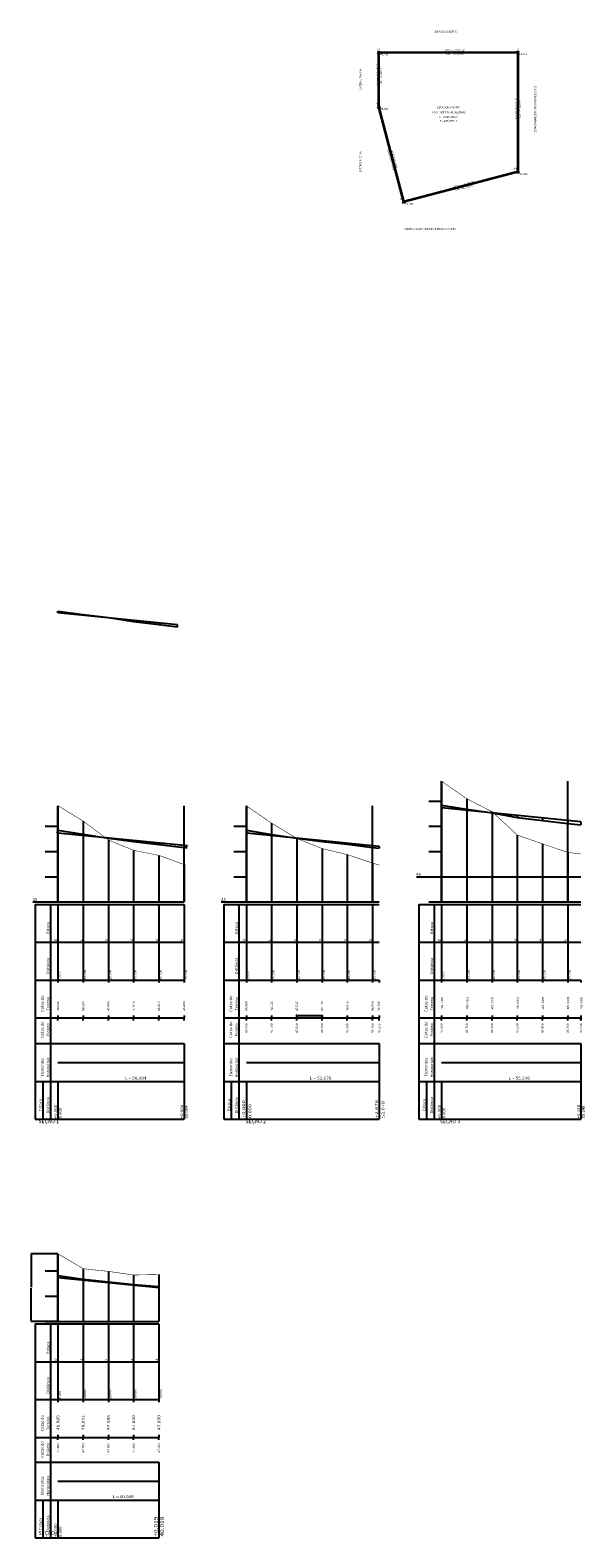
# Model space of a CAD drawing. Extents: x 822 to 9621, y -1820 to 1266.
# Drawn here: x 1244 to 1464, y -75 to 523 of the extents above; entities that cross this region are included whole.
import ezdxf
from ezdxf.enums import TextEntityAlignment as Align

# ---------------------------------------------------------------- set-up
doc = ezdxf.new("R2010")
doc.units = 0
doc.header["$MEASUREMENT"] = 0
doc.header["$PDMODE"] = 35
doc.header["$PDSIZE"] = 0.5
doc.linetypes.add('CONTINUO', pattern=[0])
doc.layers.get('0').update_dxf_attribs({"linetype": 'CONTINUOUS'})
doc.layers.get('Defpoints').update_dxf_attribs({"linetype": 'CONTINUOUS'})
doc.layers.add('PERFIL', color=7, linetype='CONTINUO')
doc.styles.add('ARIAL', font='ARIALN.TTF')
doc.styles.add('Arial Regular', font='arialbd.ttf')
doc.styles.add('Arial_regular', font='arial.ttf')
doc.styles.add('REGUA60', font='simplex.shx')
doc.styles.add('SIMPLEX', font='simplex', dxfattribs={"height": 0.2})
doc.styles.get("Standard").update_dxf_attribs({"font": 'arialbd.ttf'})
doc.dimstyles.new('Arquitetura 100', dxfattribs={"dimscale": 0.125, "dimtxt": 1.5, "dimasz": 0.01, "dimexe": 2, "dimexo": 3, "dimgap": 0.98, "dimtad": 1, "dimrnd": 0.005, "dimzin": 4, "dimdsep": 46, "dimtxsty": 'REGUA60', "dimblk": 'COTATR', "dimcen": 4, "dimdle": 4, "dimclrt": 7, "dimaunit": 1, "dimadec": 0, "dimazin": 1, "dimtfac": 1, "dimtofl": 0, "dimtmove": 2, "dimatfit": 2, "dimfxl": 1, "dimarcsym": 0})
doc.dimstyles.get("Standard").update_dxf_attribs({"dimtxt": 0.18, "dimasz": 0.18, "dimexe": 0.18, "dimexo": 0.0625, "dimgap": 0.09, "dimtad": 0, "dimtih": 1, "dimtoh": 1, "dimdec": 4, "dimzin": 0, "dimdsep": 46, "dimtxsty": 'Standard', "dimcen": 0.09, "dimadec": 0, "dimazin": 0, "dimtfac": 1, "dimtdec": 4, "dimtofl": 0, "dimtmove": 0, "dimatfit": 0, "dimfxl": 1, "dimtolj": 1, "dimtzin": 0, "dimarcsym": 0})

# ---------------------------------------------------------------- blocks, each defined once
blk = doc.blocks.new('D95820')
at = {"layer": 'PERFIL', "color": 3, "linetype": 'CONTINUO', "const_width": 0.2}
blk.add_lwpolyline([(0, 505.252711), (10, 499.313629), (20, 498.25466), (30, 496.805422), (40, 497.002342), (40.019, 497.002711)], dxfattribs=at)
at = {"layer": 'PERFIL', "color": 254, "linetype": 'CONTINUO'}
for points in [[(0, 505.252711), (0, 478.402711)], [(10, 499.313629), (10, 478.402711)], [(20, 498.25466), (20, 478.402711)], [(30, 496.805422), (30, 478.402711)], [(40, 497.002342), (40, 478.402711)]]:
    blk.add_lwpolyline(points, dxfattribs=at)
at = {"layer": 'PERFIL', "color": 9, "linetype": 'CONTINUO'}
for points in [[(0, 478.402711), (0, 505.252711)], [(-5, 498.402711), (0, 498.402711)], [(-5, 488.402711), (0, 488.402711)], [(-5, 478.402711), (0, 478.402711)], [(0, 478.402711), (40.019, 478.402711)]]:
    blk.add_lwpolyline(points, dxfattribs=at)
blk = doc.blocks.new('*D54')
at = {"color": 0, "linetype": 'Continuous', "lineweight": -2, "transparency": 16777216}
for p, q in [((1254.68, 37.79), (1244.01, 37.79)), ((1244.19, 37.61), (1244.19, 24.55)), ((1244.19, 11.12), (1244.19, 24.18)), ((1254.68, 10.94), (1244.01, 10.94))]:
    blk.add_line(p, q, dxfattribs=at)
at = {"color": 0, "linetype": 'Continuous', "transparency": 16777216}
for points in [[(1244.16, 37.61), (1244.22, 37.61), (1244.19, 37.79)], [(1244.16, 11.12), (1244.22, 11.12), (1244.19, 10.94)]]:
    blk.add_solid(points, dxfattribs=at)
at = {"layer": 'Defpoints', "color": 0, "linetype": 'Continuous', "transparency": 16777216}
for p in [(1254.74, 37.79), (1244.19, 10.94), (1254.74, 10.94)]:
    blk.add_point(p, dxfattribs=at)
at = {"color": 0, "linetype": 'Continuous', "transparency": 16777216, "insert": (1244.19, 24.37), "char_height": 0.18, "attachment_point": 5}
blk.add_mtext('\\A1;26.8500', dxfattribs=at)
blk = doc.blocks.new('*D55')
at = {"color": 0, "linetype": 'Continuous', "lineweight": -2, "transparency": 16777216}
for p, q in [((1304.8, 199.59), (1306, 199.59)), ((1304.8, 198.84), (1306, 198.84)), ((1305.82, 199.59), (1305.82, 199.77)), ((1305.82, 199.77), (1306, 199.77)), ((1305.82, 199.02), (1305.82, 199.41))]:
    blk.add_line(p, q, dxfattribs=at)
at = {"color": 0, "linetype": 'Continuous', "transparency": 16777216}
for points in [[(1305.79, 199.41), (1305.85, 199.41), (1305.82, 199.59)], [(1305.79, 199.02), (1305.85, 199.02), (1305.82, 198.84)]]:
    blk.add_solid(points, dxfattribs=at)
at = {"layer": 'Defpoints', "color": 0, "linetype": 'Continuous', "transparency": 16777216}
for p in [(1304.74, 199.59), (1304.74, 198.84), (1305.82, 199.59)]:
    blk.add_point(p, dxfattribs=at)
at = {"color": 0, "linetype": 'Continuous', "transparency": 16777216, "insert": (1306.46, 199.77), "char_height": 0.18, "attachment_point": 5}
blk.add_mtext('\\A1;0.7500', dxfattribs=at)
blk = doc.blocks.new('*D92')
at = {"color": 0, "linetype": 'Continuous', "lineweight": -2, "transparency": 16777216}
for p, q in [((1254.68, 205.67), (1254.28, 205.67)), ((1254.68, 204.59), (1254.28, 204.59)), ((1254.46, 205.49), (1254.46, 205.31)), ((1254.46, 204.77), (1254.46, 204.95))]:
    blk.add_line(p, q, dxfattribs=at)
at = {"color": 0, "linetype": 'Continuous', "transparency": 16777216}
for points in [[(1254.43, 205.49), (1254.49, 205.49), (1254.46, 205.67)], [(1254.43, 204.77), (1254.49, 204.77), (1254.46, 204.59)]]:
    blk.add_solid(points, dxfattribs=at)
at = {"layer": 'Defpoints', "color": 0, "linetype": 'Continuous', "transparency": 16777216}
for p in [(1254.46, 204.59), (1254.74, 205.67), (1254.74, 204.59)]:
    blk.add_point(p, dxfattribs=at)
at = {"color": 0, "linetype": 'Continuous', "transparency": 16777216, "insert": (1254.46, 205.13), "char_height": 0.18, "attachment_point": 5}
blk.add_mtext('\\A1;1.0850', dxfattribs=at)
blk = doc.blocks.new('COTATR')
at = {"color": 6}
blk.add_line((-71, -71), (71, 71), dxfattribs=at)
at = {"color": 0, "linetype": 'ByBlock'}
blk.add_line((0, 0), (200, 0), dxfattribs=at)
blk = doc.blocks.new('*D230')
at = {"color": 0, "linetype": 'Continuous', "lineweight": -2, "transparency": 16777216}
for p, q in [((1349.43, 131.66), (1349.43, 132.54)), ((1349.43, 132.29), (1359.43, 132.29)), ((1359.43, 131.66), (1359.43, 132.54))]:
    blk.add_line(p, q, dxfattribs=at)
at = {"layer": 'Defpoints', "color": 0, "linetype": 'Continuous', "lineweight": 18, "transparency": 16777216}
for p in [(1359.43, 132.29), (1349.43, 131.29), (1359.43, 131.29)]:
    blk.add_point(p, dxfattribs=at)
at = {"color": 0, "linetype": 'Continuous', "lineweight": -2, "transparency": 16777216, "xscale": 0.00125, "yscale": 0.00125, "zscale": 0.00125, "rotation": 180}
blk.add_blockref('COTATR', (1349.43, 132.29), dxfattribs=at)
at = {"color": 0, "linetype": 'Continuous', "lineweight": -2, "transparency": 16777216, "xscale": 0.00125, "yscale": 0.00125, "zscale": 0.00125}
blk.add_blockref('COTATR', (1359.43, 132.29), dxfattribs=at)
at = {"color": 7, "linetype": 'Continuous', "lineweight": 18, "transparency": 16777216, "insert": (1354.43, 132.5), "char_height": 0.188, "attachment_point": 5, "style": 'REGUA60'}
blk.add_mtext('10.00', dxfattribs=at)

msp = doc.modelspace()

# ---------------------------------------------------------------- linework, layer by layer
at = {"color": 3, "lineweight": 35, "true_color": 0x00ff00}
for p, q in [((1381.9055, 514.11147), (1436.9641, 514.23881)), ((1436.9641, 514.23881), (1437.05653, 466.7003)), ((1381.95545, 492.51507), (1381.9055, 514.11147)), ((1391.82185, 454.85078), (1381.95545, 492.51507)), ((1437.05653, 466.7003), (1391.82185, 454.85078))]:
    msp.add_line(p, q, dxfattribs=at)
at = {"color": 40, "linetype": 'Continuous', "true_color": 0xf8d731}
for p, q in [((1254.74131, 291.92879), (1254.74131, 292.54379)), ((1254.74131, 292.54379), (1264.74131, 291.29879)), ((1254.74131, 292.52379), (1254.74131, 291.92879)), ((1264.74131, 290.92879), (1264.74131, 291.29879)), ((1264.74131, 291.29879), (1274.74131, 290.03379)), ((1264.74131, 291.27879), (1264.74131, 290.92879)), ((1274.74131, 289.92879), (1274.74131, 290.03379)), ((1274.74131, 290.03379), (1284.74131, 288.49379)), ((1274.74131, 290.01379), (1274.74131, 289.92879)), ((1284.74131, 288.49379), (1284.74131, 288.92879)), ((1284.74131, 288.49379), (1294.74131, 287.25379)), ((1294.74131, 287.25379), (1294.74131, 287.92879)), ((1294.74131, 287.25379), (1302.16331, 286.35059)), ((1302.16331, 286.35059), (1302.16331, 287.18659)), ((1406.79207, 214.58721), (1406.79207, 215.64221)), ((1406.79207, 215.64221), (1416.79207, 214.04821)), ((1416.79207, 213.58721), (1416.79207, 214.04821)), ((1416.79207, 214.04821), (1426.79207, 212.63321)), ((1426.79207, 212.58721), (1426.79207, 212.63321)), ((1426.79207, 212.63321), (1436.79207, 210.80821)), ((1436.79207, 211.58721), (1436.79207, 210.80821)), ((1436.79207, 210.80821), (1446.79207, 209.55721)), ((1446.79207, 210.58721), (1446.79207, 209.55721)), ((1446.79207, 209.55721), (1456.79207, 208.32221)), ((1456.79207, 209.58721), (1456.79207, 208.32221)), ((1254.74131, 204.58721), (1254.74131, 205.67221)), ((1254.74131, 205.67221), (1264.74131, 204.16221)), ((1264.74131, 203.58721), (1264.74131, 204.16221)), ((1264.74131, 204.16221), (1274.74131, 202.51221)), ((1329.42969, 204.58721), (1329.42969, 205.66521)), ((1329.42969, 205.66521), (1339.42969, 204.07821)), ((1339.42969, 203.58721), (1339.42969, 204.07821)), ((1339.42969, 204.07821), (1349.42969, 202.57221)), ((1456.79207, 208.32221), (1462.04007, 207.78541)), ((1462.04007, 209.06241), (1462.04007, 207.78541)), ((1274.74131, 202.58721), (1274.74131, 202.51221)), ((1274.74131, 202.51221), (1284.74131, 201.20221)), ((1284.74131, 201.58721), (1284.74131, 201.20221)), ((1284.74131, 201.20221), (1294.74131, 200.10221)), ((1294.74131, 200.58721), (1294.74131, 200.10221)), ((1294.74131, 200.10221), (1304.74131, 198.83721)), ((1304.74131, 199.58721), (1304.74131, 198.83721)), ((1349.42969, 202.58721), (1349.42969, 202.57221)), ((1349.42969, 202.57221), (1359.42969, 201.27221)), ((1359.42969, 201.58721), (1359.42969, 201.27221)), ((1359.42969, 201.27221), (1369.42969, 200.13221)), ((1369.42969, 200.58721), (1369.42969, 200.13221)), ((1369.42969, 200.13221), (1379.42969, 198.89721)), ((1379.42969, 199.58721), (1379.42969, 198.89721)), ((1379.42969, 198.89721), (1382.10769, 198.57641)), ((1382.10769, 199.31941), (1382.10769, 198.57641)), ((1254.74131, 28.24156), (1254.74131, 29.19656)), ((1254.74131, 29.19656), (1264.74131, 27.70256)), ((1264.74131, 27.24156), (1264.74131, 27.70256)), ((1264.74131, 27.70256), (1274.74131, 26.69656)), ((1274.74131, 26.24156), (1274.74131, 26.69656)), ((1274.74131, 26.69656), (1284.74131, 25.65156)), ((1284.74131, 25.24156), (1284.74131, 25.65156)), ((1284.74131, 25.65156), (1294.74131, 24.77156)), ((1294.74131, 24.24156), (1294.74131, 24.77156))]:
    msp.add_line(p, q, dxfattribs=at)
at = {"color": 244, "linetype": 'Continuous', "true_color": 0x991b1e}
for p, q in [((1302.16331, 287.18659), (1254.74131, 291.92879)), ((1462.04007, 209.06241), (1406.79207, 214.58721)), ((1304.74131, 199.58721), (1254.74131, 204.58721)), ((1382.10769, 199.31941), (1329.42969, 204.58721)), ((1462.04007, 121.07813), (1462.03997, 106.08805)), ((1294.74131, 24.24156), (1254.74131, 28.24156))]:
    msp.add_line(p, q, dxfattribs=at)
at = {"color": 3}
for p in [(1381.9055, 514.11147), (1436.9641, 514.23881), (1381.95545, 492.51507), (1437.05653, 466.7003), (1391.82185, 454.85078)]:
    msp.add_point(p, dxfattribs=at)
at = {"layer": 'PERFIL', "color": 3, "linetype": 'CONTINUO'}
for p, q in [((1304.74531, 121.08805), (1304.74501, 106.08805)), ((1382.10769, 121.08805), (1382.10739, 106.08805)), ((1462.04007, 121.087), (1462.03977, 106.087))]:
    msp.add_line(p, q, dxfattribs=at)
at = {"layer": 'PERFIL', "color": 3, "linetype": 'CONTINUO', "lineweight": 35, "const_width": 0.2}
for points in [[(1406.79207, 225.13721), (1416.79207, 218.19493), (1426.79207, 213.04294), (1436.79207, 203.79743), (1446.79207, 200.29108), (1456.79207, 196.94092), (1462.04007, 196.28721)], [(1254.74131, 215.43721), (1264.74131, 209.3372), (1274.74131, 201.83722), (1284.74131, 197.73871), (1294.74131, 195.73719), (1304.74131, 192.08855), (1304.74531, 192.08721)], [(1329.42969, 215.36721), (1339.42969, 208.49231), (1349.42969, 202.44165), (1359.42969, 198.44015), (1369.42969, 196.03898), (1379.42969, 192.68968), (1382.10769, 191.88721)]]:
    msp.add_lwpolyline(points, dxfattribs=at)
at = {"layer": 'PERFIL', "color": 3, "linetype": 'CONTINUO'}
for points in [[(1406.79207, 225.13721), (1406.79207, 177.28721)], [(1406.79207, 177.28721), (1406.79207, 225.13721)], [(1456.79207, 177.28721), (1456.79207, 225.13721)], [(1254.74131, 215.43721), (1254.74131, 177.28721)], [(1254.74131, 177.28721), (1254.74131, 215.43721)], [(1304.74131, 177.28721), (1304.74131, 215.43721)], [(1329.42969, 215.36721), (1329.42969, 177.28721)], [(1329.42969, 177.28721), (1329.42969, 215.36721)], [(1379.42969, 177.28721), (1379.42969, 215.36721)], [(1401.79207, 217.28721), (1406.79207, 217.28721)], [(1416.79207, 218.19493), (1416.79207, 177.28721)], [(1264.74131, 209.3372), (1264.74131, 177.28721)], [(1426.79207, 213.04294), (1426.79207, 177.28721)], [(1249.74131, 207.28721), (1254.74131, 207.28721)], [(1324.42969, 207.28721), (1329.42969, 207.28721)], [(1339.42969, 208.49231), (1339.42969, 177.28721)], [(1401.79207, 207.28721), (1406.79207, 207.28721)], [(1436.79207, 203.79743), (1436.79207, 177.28721)], [(1249.74131, 197.28721), (1254.74131, 197.28721)], [(1274.74131, 201.83722), (1274.74131, 177.28721)], [(1284.74131, 197.73871), (1284.74131, 177.28721)], [(1324.42969, 197.28721), (1329.42969, 197.28721)], [(1349.42969, 202.44165), (1349.42969, 177.28721)], [(1359.42969, 198.44015), (1359.42969, 177.28721)], [(1401.79207, 197.28721), (1406.79207, 197.28721)], [(1446.79207, 200.29108), (1446.79207, 177.28721)], [(1294.74131, 195.73719), (1294.74131, 177.28721)], [(1304.74131, 192.08855), (1304.74131, 177.28721)], [(1369.42969, 196.03898), (1369.42969, 177.28721)], [(1379.42969, 192.68968), (1379.42969, 177.28721)], [(1249.74131, 187.28721), (1254.74131, 187.28721)], [(1324.42969, 187.28721), (1329.42969, 187.28721)], [(1396.79207, 187.28721), (1406.79207, 187.28721)], [(1406.79207, 187.28721), (1462.04007, 187.28721)], [(1244.74131, 177.28721), (1254.74131, 177.28721)], [(1254.74131, 177.28721), (1304.74531, 177.28721)], [(1254.74131, 177.28721), (1304.74531, 177.28721)], [(1319.42969, 177.28721), (1329.42969, 177.28721)], [(1329.42969, 177.28721), (1382.10769, 177.28721)], [(1401.79207, 177.28721), (1406.79207, 177.28721)], [(1406.79207, 177.28721), (1462.04007, 177.28721)], [(1245.74131, 161.28721), (1245.74131, 146.28721)], [(1251.74131, 161.28721), (1251.74131, 146.28721)], [(1254.74131, 161.28721), (1254.74131, 146.28721)], [(1274.74131, 161.28721), (1274.74131, 146.28721)], [(1284.74131, 161.28721), (1284.74131, 146.28721)], [(1294.74131, 161.28721), (1294.74131, 146.28721)], [(1304.74131, 161.28721), (1304.74131, 146.28721)], [(1320.42969, 161.28721), (1320.42969, 146.28721)], [(1326.42969, 161.28721), (1326.42969, 146.28721)], [(1329.42969, 161.28721), (1329.42969, 146.28721)], [(1339.42969, 161.28721), (1339.42969, 146.28721)], [(1349.42969, 161.28721), (1349.42969, 146.28721)], [(1359.42969, 161.28721), (1359.42969, 146.28721)], [(1369.42969, 161.28721), (1369.42969, 146.28721)], [(1379.42969, 161.28721), (1379.42969, 146.28721)], [(1397.79207, 161.28721), (1397.79207, 146.28721)], [(1403.79207, 161.28721), (1403.79207, 146.28721)], [(1406.79207, 161.28721), (1406.79207, 146.28721)], [(1416.79207, 161.28721), (1416.79207, 146.28721)], [(1426.79207, 161.28721), (1426.79207, 146.28721)], [(1436.79207, 161.28721), (1436.79207, 146.28721)], [(1446.79207, 161.28721), (1446.79207, 146.28721)], [(1456.79207, 161.28721), (1456.79207, 146.28721)], [(1245.74131, 146.28721), (1304.74531, 146.28721)], [(1320.42969, 146.28721), (1382.10769, 146.28721)], [(1397.79207, 146.28721), (1462.04007, 146.28721)], [(1245.74131, 121.08805), (1245.74131, 106.08805)], [(1245.74131, 121.08805), (1304.74531, 121.08805)], [(1251.74131, 121.08805), (1251.74131, 106.08805)], [(1320.42969, 121.08805), (1320.42969, 106.08805)], [(1320.42969, 121.08805), (1382.10769, 121.08805)], [(1326.42969, 121.08805), (1326.42969, 106.08805)], [(1397.79207, 121.08805), (1397.79207, 106.08805)], [(1397.79207, 121.07813), (1462.04007, 121.07813)], [(1403.79207, 121.08805), (1403.79207, 106.08805)], [(1254.74131, 113.58805), (1304.74501, 113.58805)], [(1329.42969, 113.58805), (1382.10769, 113.58805)], [(1406.79207, 113.58805), (1462.03997, 113.58805)], [(1245.74131, 106.08805), (1304.74531, 106.08805)], [(1320.42969, 106.08805), (1382.10769, 106.08805)], [(1397.79207, 106.08805), (1462.04007, 106.08805)], [(1245.74131, -5.05844), (1245.74131, -20.05844)], [(1251.74131, -5.05844), (1251.74131, -20.05844)], [(1254.74131, -5.05844), (1254.74131, -20.05844)], [(1264.74131, -5.05844), (1264.74131, -20.05844)], [(1274.74131, -5.05844), (1274.74131, -20.05844)], [(1284.74131, -5.05844), (1284.74131, -20.05844)], [(1294.74131, -5.05844), (1294.74131, -20.05844)], [(1245.74131, -20.05844), (1294.76031, -20.05844)], [(1245.74131, -44.8667), (1245.74131, -59.8667)], [(1245.74131, -44.8667), (1294.76031, -44.8667)], [(1251.74131, -44.8667), (1251.74131, -59.8667)], [(1294.76031, -44.8667), (1294.76031, -59.8667)], [(1254.74131, -52.3667), (1294.75981, -52.3667)], [(1245.74131, -59.8667), (1294.76031, -59.8667)]]:
    msp.add_lwpolyline(points, dxfattribs=at)
at = {"layer": 'PERFIL', "color": 254, "linetype": 'CONTINUO'}
msp.add_lwpolyline([(1456.79207, 196.94092), (1456.79207, 177.28721)], dxfattribs=at)
at = {"layer": 'PERFIL', "color": 7, "linetype": 'CONTINUO'}
for points in [[(1245.74131, 176.28721), (1304.74531, 176.28721)], [(1245.74131, 176.28721), (1245.74131, 161.28721)], [(1251.74131, 176.28721), (1251.74131, 161.28721)], [(1254.74131, 176.28721), (1254.74131, 161.28721)], [(1274.74131, 176.28721), (1274.74131, 161.28721)], [(1284.74131, 176.28721), (1284.74131, 161.28721)], [(1294.74131, 176.28721), (1294.74131, 161.28721)], [(1304.74131, 176.28721), (1304.74131, 161.28721)], [(1320.42969, 176.28721), (1382.10769, 176.28721)], [(1320.42969, 176.28721), (1320.42969, 161.28721)], [(1326.42969, 176.28721), (1326.42969, 161.28721)], [(1329.42969, 177.28721), (1382.10769, 177.28721)], [(1329.42969, 176.28721), (1329.42969, 161.28721)], [(1339.42969, 176.28721), (1339.42969, 161.28721)], [(1349.42969, 176.28721), (1349.42969, 161.28721)], [(1359.42969, 176.28721), (1359.42969, 161.28721)], [(1369.42969, 176.28721), (1369.42969, 161.28721)], [(1379.42969, 176.28721), (1379.42969, 161.28721)], [(1397.79207, 176.28721), (1462.04007, 176.28721)], [(1397.79207, 176.28721), (1397.79207, 161.28721)], [(1403.79207, 176.28721), (1403.79207, 161.28721)], [(1406.79207, 176.28721), (1406.79207, 161.28721)], [(1416.79207, 176.28721), (1416.79207, 161.28721)], [(1426.79207, 176.28721), (1426.79207, 161.28721)], [(1436.79207, 176.28721), (1436.79207, 161.28721)], [(1446.79207, 176.28721), (1446.79207, 161.28721)], [(1456.79207, 176.28721), (1456.79207, 161.28721)], [(1320.42969, 161.28721), (1382.10769, 161.28721)], [(1397.79207, 161.28721), (1462.04007, 161.28721)], [(1245.74131, 146.28721), (1245.74131, 121.08805)], [(1251.74131, 146.28721), (1251.74131, 121.08805)], [(1254.74131, 146.28721), (1254.74131, 145.28721)], [(1264.74131, 146.28721), (1264.74131, 145.28721)], [(1274.74131, 146.28721), (1274.74131, 145.28721)], [(1284.74131, 146.28721), (1284.74131, 145.28721)], [(1294.74131, 146.28721), (1294.74131, 145.28721)], [(1304.74131, 146.28721), (1304.74131, 145.28721)], [(1304.74531, 146.28721), (1304.74531, 145.28721)], [(1320.42969, 146.28721), (1320.42969, 131.28721)], [(1320.42969, 146.28721), (1320.42969, 121.08805)], [(1326.42969, 146.28721), (1326.42969, 121.08805)], [(1329.42969, 146.28721), (1329.42969, 145.28721)], [(1339.42969, 146.28721), (1339.42969, 145.28721)], [(1349.42969, 146.28721), (1349.42969, 145.28721)], [(1359.42969, 146.28721), (1359.42969, 145.28721)], [(1369.42969, 146.28721), (1369.42969, 145.28721)], [(1379.42969, 146.28721), (1379.42969, 145.28721)], [(1382.10769, 146.28721), (1382.10769, 145.28721)], [(1397.79207, 146.28721), (1397.79207, 131.28721)], [(1397.79207, 146.28721), (1397.79207, 121.08805)], [(1403.79207, 146.28721), (1403.79207, 131.28721)], [(1403.79207, 146.28721), (1403.79207, 121.08805)], [(1406.79207, 146.28721), (1406.79207, 145.28721)], [(1416.79207, 146.28721), (1416.79207, 145.28721)], [(1426.79207, 146.28721), (1426.79207, 145.28721)], [(1436.79207, 146.28721), (1436.79207, 145.28721)], [(1446.79207, 146.28721), (1446.79207, 145.28721)], [(1456.79207, 146.28721), (1456.79207, 145.28721)], [(1462.04007, 146.28721), (1462.04007, 145.28721)], [(1254.74131, 132.28721), (1254.74131, 131.28721)], [(1264.74131, 132.28721), (1264.74131, 131.28721)], [(1274.74131, 132.28721), (1274.74131, 131.28721)], [(1284.74131, 132.28721), (1284.74131, 131.28721)], [(1294.74131, 132.28721), (1294.74131, 131.28721)], [(1304.74131, 132.28721), (1304.74131, 131.28721)], [(1304.74531, 132.28721), (1304.74531, 131.28721)], [(1329.42969, 132.28721), (1329.42969, 131.28721)], [(1339.42969, 132.28721), (1339.42969, 131.28721)], [(1349.42969, 132.28721), (1349.42969, 131.28721)], [(1359.42969, 132.28721), (1359.42969, 131.28721)], [(1369.42969, 132.28721), (1369.42969, 131.28721)], [(1379.42969, 132.28721), (1379.42969, 131.28721)], [(1382.10769, 132.28721), (1382.10769, 131.28721)], [(1406.79207, 132.28721), (1406.79207, 131.28721)], [(1416.79207, 132.28721), (1416.79207, 131.28721)], [(1426.79207, 132.28721), (1426.79207, 131.28721)], [(1436.79207, 132.28721), (1436.79207, 131.28721)], [(1446.79207, 132.28721), (1446.79207, 131.28721)], [(1456.79207, 132.28721), (1456.79207, 131.28721)], [(1462.04007, 132.28721), (1462.04007, 131.28721)], [(1245.74131, 131.28721), (1304.74531, 131.28721)], [(1254.74131, 130.28721), (1254.74131, 131.28721)], [(1264.74131, 130.28721), (1264.74131, 131.28721)], [(1274.74131, 130.28721), (1274.74131, 131.28721)], [(1284.74131, 130.28721), (1284.74131, 131.28721)], [(1294.74131, 130.28721), (1294.74131, 131.28721)], [(1304.74131, 130.28721), (1304.74131, 131.28721)], [(1304.74531, 130.28721), (1304.74531, 131.28721)], [(1320.42969, 131.28721), (1382.10769, 131.28721)], [(1329.42969, 130.28721), (1329.42969, 131.28721)], [(1339.42969, 130.28721), (1339.42969, 131.28721)], [(1349.42969, 130.28721), (1349.42969, 131.28721)], [(1359.42969, 130.28721), (1359.42969, 131.28721)], [(1369.42969, 130.28721), (1369.42969, 131.28721)], [(1379.42969, 130.28721), (1379.42969, 131.28721)], [(1379.43369, 130.28721), (1379.43369, 131.28721)], [(1382.10769, 130.28721), (1382.10769, 131.28721)], [(1397.79207, 131.28721), (1462.04007, 131.28721)], [(1406.79207, 130.28721), (1406.79207, 131.28721)], [(1416.79207, 130.28721), (1416.79207, 131.28721)], [(1426.79207, 130.28721), (1426.79207, 131.28721)], [(1436.79207, 130.28721), (1436.79207, 131.28721)], [(1446.79207, 130.28721), (1446.79207, 131.28721)], [(1456.79207, 130.28721), (1456.79207, 131.28721)], [(1456.79607, 130.28721), (1456.79607, 131.28721)], [(1462.04007, 130.28721), (1462.04007, 131.28721)], [(1462.04407, 130.28721), (1462.04407, 131.28721)], [(1245.74131, 106.08805), (1245.74131, 91.08805)], [(1248.74131, 106.08805), (1248.74131, 91.08805)], [(1251.74131, 106.08805), (1251.74131, 91.08805)], [(1254.74131, 106.08805), (1254.74131, 91.08805)], [(1304.74501, 106.08805), (1304.74501, 91.08805)], [(1320.42969, 106.08805), (1320.42969, 91.08805)], [(1323.42969, 106.08805), (1323.42969, 91.08805)], [(1326.42969, 106.08805), (1326.42969, 91.08805)], [(1329.42969, 106.08805), (1329.42969, 91.08805)], [(1382.10779, 106.08805), (1382.10779, 91.08805)], [(1397.79207, 106.08805), (1397.79207, 91.08805)], [(1400.79207, 106.08805), (1400.79207, 91.08805)], [(1403.79207, 106.08805), (1403.79207, 91.08805)], [(1406.79207, 106.08805), (1406.79207, 91.08805)], [(1462.03997, 106.08805), (1462.03997, 91.08805)], [(1245.74131, 91.08805), (1304.74531, 91.08805)], [(1320.42969, 91.08805), (1382.10769, 91.08805)], [(1397.79207, 91.08805), (1462.04007, 91.08805)], [(1245.74131, 9.94156), (1294.76031, 9.94156)], [(1245.74131, 9.94156), (1245.74131, -5.05844)], [(1251.74131, 9.94156), (1251.74131, -5.05844)], [(1254.74131, 9.94156), (1254.74131, -5.05844)], [(1264.74131, 9.94156), (1264.74131, -5.05844)], [(1274.74131, 9.94156), (1274.74131, -5.05844)], [(1284.74131, 9.94156), (1284.74131, -5.05844)], [(1294.74131, 9.94156), (1294.74131, -5.05844)], [(1245.74131, -5.05844), (1294.76031, -5.05844)], [(1245.74131, -20.05844), (1245.74131, -44.8667)], [(1251.74131, -20.05844), (1251.74131, -44.8667)], [(1254.74131, -20.05844), (1254.74131, -21.05844)], [(1264.74131, -20.05844), (1264.74131, -21.05844)], [(1274.74131, -20.05844), (1274.74131, -21.05844)], [(1284.74131, -20.05844), (1284.74131, -21.05844)], [(1294.74131, -20.05844), (1294.74131, -21.05844)], [(1294.76031, -20.05844), (1294.76031, -21.05844)], [(1245.74131, -35.05844), (1294.76031, -35.05844)], [(1254.74131, -34.05844), (1254.74131, -35.05844)], [(1254.74131, -36.05844), (1254.74131, -35.05844)], [(1264.74131, -34.05844), (1264.74131, -35.05844)], [(1264.74131, -36.05844), (1264.74131, -35.05844)], [(1274.74131, -34.05844), (1274.74131, -35.05844)], [(1274.74131, -36.05844), (1274.74131, -35.05844)], [(1284.74131, -34.05844), (1284.74131, -35.05844)], [(1284.74131, -36.05844), (1284.74131, -35.05844)], [(1294.74131, -34.05844), (1294.74131, -35.05844)], [(1294.74131, -36.05844), (1294.74131, -35.05844)], [(1294.76031, -34.05844), (1294.76031, -35.05844)], [(1245.74131, -59.8667), (1245.74131, -74.8667)], [(1248.74131, -59.8667), (1248.74131, -74.8667)], [(1251.74131, -59.8667), (1251.74131, -74.8667)], [(1254.74131, -59.8667), (1254.74131, -74.8667)], [(1294.75981, -59.8667), (1294.75981, -74.8667)], [(1245.74131, -74.8667), (1294.76031, -74.8667)]]:
    msp.add_lwpolyline(points, dxfattribs=at)
at = {"layer": 'PERFIL', "color": 7}
for points in [[(1264.74131, 176.28721), (1264.74131, 161.28721)], [(1245.74131, 161.28721), (1304.74531, 161.28721)], [(1326.42969, 146.28721), (1326.42969, 131.28721)]]:
    msp.add_lwpolyline(points, dxfattribs=at)
at = {"layer": 'PERFIL', "color": 3}
msp.add_lwpolyline([(1264.74131, 161.28721), (1264.74131, 146.28721)], dxfattribs=at)

# ---------------------------------------------------------------- block references
at = {"layer": 'PERFIL', "color": 3, "linetype": 'CONTINUO', "lineweight": 35}
msp.add_blockref('D95820', (1254.74131, -467.46115), dxfattribs=at)

# ---------------------------------------------------------------- texts
for s, height, style, p in [('GINÁSIO COBERTO', 0.75, 'Arial Regular', (1403.92572, 521.94632)), ('AZ12 = 85°52\'03"', 0.75, 'ARIAL', (1408.14244, 514.52137)), ('L12 = 55,059 m', 0.75, 'ARIAL', (1408.63286, 513.24696)), ('IFAM DISTRITO INDUSTRIAL', 0.75, 'Arial Regular', (1403.21501, 489.94413)), ('ESTACIONAMENTO', 0.75, 'Arial Regular', (1404.99425, 491.93648)), (' A = 2.813,378 m²', 0.75, 'Arial Regular', (1405.55202, 488.14174)), (' P = 209,8899 m ', 0.75, 'Arial Regular', (1405.83531, 486.57478)), ('AVENIDA GOVERNADOR DE MATOS AREOSA', 0.75, 'Arial Regular', (1391.95863, 443.72521)), ('SEÇÃO 1', 1.5, 'Arial Regular', (1247.06151, 89.54657)), ('SEÇÃO 2', 1.5, 'Arial Regular', (1329.07531, 89.54657)), ('SEÇÃO 3', 1.5, 'Arial Regular', (1406.064, 89.54657)), ('SEÇÃO 5', 1.5, 'Arial Regular', (1247.06151, -73.71633))]:
    msp.add_text(s, height=height, dxfattribs=dict(style=style)).set_placement(p)
at = {"color": 1, "style": 'Arial Regular'}
for s, p in [('P1', (1381.34873, 514.89023)), ('P2', (1436.40734, 515.01756)), ('P5', (1380.50762, 493.34066)), ('P3', (1435.41516, 467.60215)), ('P4', (1390.16081, 455.57986))]:
    msp.add_text(s, height=0.75, dxfattribs=at).set_placement(p)
for s, rotation, style, p in [('AZ51 = 359°52\'03"', 90, 'ARIAL', (1381.76616, 500.83037)), ('L51 = 21,596 m', 90, 'ARIAL', (1383.04056, 501.3208)), ('LATERAL PISCINA', 90, 'Arial Regular', (1374.99451, 499.35054)), ('ESTACIONAMENTO DOS PROFESSORES', 90, 'Arial Regular', (1444.29473, 482.25718)), ('AZ23 = 179°53\'19"', 90, 'ARIAL', (1436.70363, 487.63822)), ('L23 = 47,539 m', 90, 'ARIAL', (1437.97804, 488.12864)), ('LATERAL PISCINA', 90, 'Arial Regular', (1374.99451, 466.61321)), ('AZ45 = 345°19\'15"', 105.03677597, 'ARIAL', (1388.21744, 467.62218)), ('L45 = 38,935 m', 105.03677597, 'ARIAL', (1389.32097, 468.42644)), ('AZ34 = 255°19\'15"', 14.57010227, 'ARIAL', (1411.59564, 460.29007)), ('L34 = 46,761 m', 14.57010227, 'ARIAL', (1412.39089, 459.18003))]:
    msp.add_text(s, height=0.75, rotation=rotation, dxfattribs=dict(style=style)).set_placement(p)
at = {"color": 5, "style": 'ARIAL'}
for s, p in [('48,610', (1382.53157, 512.92136)), ('48,345', (1437.59018, 513.04869)), ('48,085', (1382.58152, 491.32496)), ('46,420', (1437.68261, 465.51019)), ('47,040', (1392.44792, 453.66067))]:
    msp.add_text(s, height=0.75, dxfattribs=at).set_placement(p)
at = {"layer": 'PERFIL', "color": 7}
for s, style, width, p, p2 in [('45', 'Arial_regular', 1.048743, (1396.79207, 187.66221), (1398.62541, 187.66221)), ('45', 'Arial_regular', 1.048743, (1244.74131, 177.66221), (1246.57464, 177.66221)), ('45', 'Arial_regular', 1.048743, (1319.42969, 177.66221), (1321.26302, 177.66221)), ('L = 50.004', 'Arial_regular', 1.134774, (1281.34459, 106.83805), (1289.82376, 106.83805)), ('L = 52.678', 'Arial_regular', 1.134774, (1354.64369, 106.83805), (1363.12286, 106.83805)), ('L = 55.248', 'Arial_regular', 1.134774, (1433.29104, 106.83805), (1441.7702, 106.83805)), ('L = 40.019', 'SIMPLEX', 0.866247, (1276.42101, -59.1167), (1284.77411, -59.1167))]:
    msp.add_text(s, height=1.125, dxfattribs=dict(at, style=style, width=width)).set_placement(p, p2, align=Align.FIT)
for s, height, style, width, p, p2 in [('Estaca', 1.125, 'Arial_regular', 0.992093, (1251.36631, 164.52887), (1251.36631, 169.29554)), ('Estaca', 1.125, 'Arial_regular', 0.992093, (1326.05469, 164.52887), (1326.05469, 169.29554)), ('Estaca', 1.125, 'Arial_regular', 0.992093, (1403.41707, 164.52887), (1403.41707, 169.29554)), ('0', 1.125, 'Arial_regular', 1.048743, (1254.36631, 161.66221), (1254.36631, 162.57887)), ('1', 0.84375, 'Arial_regular', 1.398324, (1264.36631, 161.66221), (1264.36631, 162.57887)), ('2', 0.84375, 'Arial_regular', 1.398324, (1274.36631, 161.66221), (1274.36631, 162.57887)), ('3', 0.84375, 'Arial_regular', 1.398324, (1284.36631, 161.66221), (1284.36631, 162.57887)), ('4', 0.84375, 'Arial_regular', 1.398324, (1294.36631, 161.66221), (1294.36631, 162.57887)), ('5', 0.84375, 'Arial_regular', 1.398324, (1304.36631, 161.66221), (1304.36631, 162.57887)), ('0', 1.125, 'Arial_regular', 1.048743, (1329.05469, 161.66221), (1329.05469, 162.57887)), ('1', 0.84375, 'Arial_regular', 1.398324, (1339.05469, 161.66221), (1339.05469, 162.57887)), ('2', 0.84375, 'Arial_regular', 1.398324, (1349.05469, 161.66221), (1349.05469, 162.57887)), ('3', 0.84375, 'Arial_regular', 1.398324, (1359.05469, 161.66221), (1359.05469, 162.57887)), ('4', 0.84375, 'Arial_regular', 1.398324, (1369.05469, 161.66221), (1369.05469, 162.57887)), ('5', 0.84375, 'Arial_regular', 1.398324, (1379.05469, 161.66221), (1379.05469, 162.57887)), ('0', 1.125, 'Arial_regular', 1.048743, (1406.41707, 161.66221), (1406.41707, 162.57887)), ('1', 0.84375, 'Arial_regular', 1.398324, (1416.41707, 161.66221), (1416.41707, 162.57887)), ('2', 0.84375, 'Arial_regular', 1.398324, (1426.41707, 161.66221), (1426.41707, 162.57887)), ('3', 0.84375, 'Arial_regular', 1.398324, (1436.41707, 161.66221), (1436.41707, 162.57887)), ('4', 0.84375, 'Arial_regular', 1.398324, (1446.41707, 161.66221), (1446.41707, 162.57887)), ('5', 0.84375, 'Arial_regular', 1.398324, (1456.41707, 161.66221), (1456.41707, 162.57887)), ('Distância', 1.125, 'Arial_regular', 0.999805, (1251.36631, 148.68096), (1251.36631, 155.14346)), ('0.000', 0.84375, 'Arial_regular', 1.048846, (1255.86631, 146.56846), (1255.86631, 149.66221)), ('10.000', 0.84375, 'Arial_regular', 1.048827, (1265.86631, 146.56846), (1265.86631, 150.34971)), ('20.000', 0.84375, 'Arial_regular', 1.048827, (1275.86631, 146.56846), (1275.86631, 150.34971)), ('30.000', 0.84375, 'Arial_regular', 1.048827, (1285.86631, 146.56846), (1285.86631, 150.34971)), ('40.000', 0.84375, 'Arial_regular', 1.048827, (1295.86631, 146.56846), (1295.86631, 150.34971)), ('50.000', 0.84375, 'Arial_regular', 1.048827, (1305.86631, 146.56846), (1305.86631, 150.34971)), ('Distância', 1.125, 'Arial_regular', 0.999805, (1326.05469, 148.68096), (1326.05469, 155.14346)), ('0.000', 0.84375, 'Arial_regular', 1.048846, (1330.55469, 146.56846), (1330.55469, 149.66221)), ('10.000', 0.84375, 'Arial_regular', 1.048827, (1340.55469, 146.56846), (1340.55469, 150.34971)), ('20.000', 0.84375, 'Arial_regular', 1.048827, (1350.55469, 146.56846), (1350.55469, 150.34971)), ('30.000', 0.84375, 'Arial_regular', 1.048827, (1360.55469, 146.56846), (1360.55469, 150.34971)), ('40.000', 0.84375, 'Arial_regular', 1.048827, (1370.55469, 146.56846), (1370.55469, 150.34971)), ('50.000', 0.84375, 'Arial_regular', 1.048827, (1380.55469, 146.56846), (1380.55469, 150.34971)), ('Distância', 1.125, 'Arial_regular', 0.999805, (1403.41707, 148.68096), (1403.41707, 155.14346)), ('0.000', 0.84375, 'Arial_regular', 1.048846, (1407.91707, 146.56846), (1407.91707, 149.66221)), ('10.000', 0.84375, 'Arial_regular', 1.048827, (1417.91707, 146.56846), (1417.91707, 150.34971)), ('20.000', 0.84375, 'Arial_regular', 1.048827, (1427.91707, 146.56846), (1427.91707, 150.34971)), ('30.000', 0.84375, 'Arial_regular', 1.048827, (1437.91707, 146.56846), (1437.91707, 150.34971)), ('40.000', 0.84375, 'Arial_regular', 1.048827, (1447.91707, 146.56846), (1447.91707, 150.34971)), ('50.000', 0.84375, 'Arial_regular', 1.048827, (1457.91707, 146.56846), (1457.91707, 150.34971)), ('Cotas do', 1.125, 'Arial_regular', 1.034657, (1249.11631, 133.65804), (1249.11631, 140.16637)), ('Terreno', 1.125, 'Arial_regular', 0.966142, (1251.36631, 134.25387), (1251.36631, 139.57054)), ('48.815', 0.84375, 'Arial_regular', 1.048827, (1255.16318, 134.05283), (1255.16318, 137.83408)), ('48.205', 0.84375, 'Arial_regular', 1.048827, (1265.16318, 134.05283), (1265.16318, 137.83408)), ('47.455', 0.84375, 'Arial_regular', 1.048827, (1275.16318, 134.05283), (1275.16318, 137.83408)), ('47.045', 0.84375, 'Arial_regular', 1.048827, (1285.16318, 134.05283), (1285.16318, 137.83408)), ('46.845', 0.84375, 'Arial_regular', 1.048827, (1295.16318, 134.05283), (1295.16318, 137.83408)), ('46.480', 0.84375, 'Arial_regular', 1.048827, (1305.16618, 134.05283), (1305.16618, 137.83408)), ('Cotas do', 1.125, 'Arial_regular', 1.034657, (1323.80469, 133.65804), (1323.80469, 140.16637)), ('Terreno', 1.125, 'Arial_regular', 0.966142, (1326.05469, 134.25387), (1326.05469, 139.57054)), ('48.808', 0.84375, 'Arial_regular', 1.048827, (1329.85157, 134.05283), (1329.85157, 137.83408)), ('48.121', 0.84375, 'Arial_regular', 1.048827, (1339.85157, 134.05283), (1339.85157, 137.83408)), ('47.515', 0.84375, 'Arial_regular', 1.048827, (1349.85157, 134.05283), (1349.85157, 137.83408)), ('47.115', 0.84375, 'Arial_regular', 1.048827, (1359.85157, 134.05283), (1359.85157, 137.83408)), ('46.875', 0.84375, 'Arial_regular', 1.048827, (1369.85157, 134.05283), (1369.85157, 137.83408)), ('46.540', 0.84375, 'Arial_regular', 1.048827, (1379.85157, 134.05283), (1379.85157, 137.83408)), ('46.460', 0.84375, 'Arial_regular', 1.048827, (1382.26559, 133.99435), (1382.26559, 137.7756)), ('Cotas do', 1.125, 'Arial_regular', 1.034657, (1401.16707, 133.65804), (1401.16707, 140.16637)), ('Terreno', 1.125, 'Arial_regular', 0.966142, (1403.41707, 134.25387), (1403.41707, 139.57054)), ('48.785', 0.84375, 'Arial_regular', 1.398436, (1407.35457, 134.64137), (1407.35457, 139.68304)), ('48.091', 0.84375, 'Arial_regular', 1.398436, (1417.35457, 134.64137), (1417.35457, 139.68304)), ('47.576', 0.84375, 'Arial_regular', 1.398436, (1427.35457, 134.64137), (1427.35457, 139.68304)), ('46.651', 0.84375, 'Arial_regular', 1.398436, (1437.35457, 134.64137), (1437.35457, 139.68304)), ('46.300', 0.84375, 'Arial_regular', 1.398436, (1447.35457, 134.64137), (1447.35457, 139.68304)), ('45.965', 0.84375, 'Arial_regular', 1.398436, (1457.35457, 134.64137), (1457.35457, 139.68304)), ('45.900', 0.84375, 'Arial_regular', 1.398436, (1462.60257, 134.64137), (1462.60257, 139.68304)), ('Cotas de', 1.125, 'Arial_regular', 1.034657, (1249.11631, 123.31041), (1249.11631, 129.81874)), ('Projeto', 1.125, 'Arial_regular', 1.067685, (1251.36631, 123.90624), (1251.36631, 129.22291)), ('Cotas de', 1.125, 'Arial_regular', 1.034657, (1323.80469, 123.31041), (1323.80469, 129.81874)), ('Projeto', 1.125, 'Arial_regular', 1.067685, (1326.05469, 123.90624), (1326.05469, 129.22291)), ('47.800', 0.84375, 'Arial_regular', 1.048827, (1329.85157, 125.29378), (1329.85157, 129.07503)), ('47.700', 0.84375, 'Arial_regular', 1.048827, (1339.85157, 125.29378), (1339.85157, 129.07503)), ('47.600', 0.84375, 'Arial_regular', 1.048827, (1349.85157, 125.29378), (1349.85157, 129.07503)), ('47.500', 0.84375, 'Arial_regular', 1.048827, (1359.85157, 125.29378), (1359.85157, 129.07503)), ('47.400', 0.84375, 'Arial_regular', 1.048827, (1369.85157, 125.29378), (1369.85157, 129.07503)), ('47.300', 0.84375, 'Arial_regular', 1.048827, (1379.85457, 125.29378), (1379.85457, 129.07503)), ('47.273', 0.84375, 'Arial_regular', 1.048827, (1382.52857, 125.29378), (1382.52857, 129.07503)), ('Cotas de', 1.125, 'Arial_regular', 1.034657, (1401.16707, 123.31041), (1401.16707, 129.81874)), ('Projeto', 1.125, 'Arial_regular', 1.067685, (1403.41707, 123.90624), (1403.41707, 129.22291)), ('47.800', 0.84375, 'Arial_regular', 1.048827, (1407.21395, 125.29378), (1407.21395, 129.07503)), ('47.700', 0.84375, 'Arial_regular', 1.048827, (1417.21395, 125.29378), (1417.21395, 129.07503)), ('47.600', 0.84375, 'Arial_regular', 1.048827, (1427.21395, 125.29378), (1427.21395, 129.07503)), ('47.500', 0.84375, 'Arial_regular', 1.048827, (1437.21395, 125.29378), (1437.21395, 129.07503)), ('47.400', 0.84375, 'Arial_regular', 1.048827, (1447.21395, 125.29378), (1447.21395, 129.07503)), ('47.300', 0.84375, 'Arial_regular', 1.048827, (1457.21695, 125.29378), (1457.21695, 129.07503)), ('47.248', 0.84375, 'Arial_regular', 1.048827, (1462.46495, 125.29378), (1462.46495, 129.07503)), ('Elementos', 1.125, 'Arial_regular', 0.987613, (1249.11631, 108.04638), (1249.11631, 115.37971)), ('Horizontais', 1.125, 'Arial_regular', 1.008648, (1251.36631, 107.74846), (1251.36631, 115.67763)), ('Elementos', 1.125, 'Arial_regular', 0.987613, (1323.80469, 108.04638), (1323.80469, 115.37971)), ('Horizontais', 1.125, 'Arial_regular', 1.008648, (1326.05469, 107.74846), (1326.05469, 115.67763)), ('Elementos', 1.125, 'Arial_regular', 0.987613, (1401.16707, 108.04638), (1401.16707, 115.37971)), ('Horizontais', 1.125, 'Arial_regular', 1.008648, (1403.41707, 107.74846), (1403.41707, 115.67763)), ('Estaca', 1.125, 'Arial_regular', 0.992093, (1248.36631, 94.32971), (1248.36631, 99.09638)), ('Distância', 1.125, 'Arial_regular', 0.999805, (1251.36631, 93.4818), (1251.36631, 99.9443)), ('+0.000', 1.125, 'Arial_regular', 1.096062, (1254.36631, 91.46305), (1254.36631, 96.77971)), ('+0,004', 1.125, 'Arial_regular', 1.096062, (1304.37008, 91.46305), (1304.37008, 96.77971)), ('50.004', 1.125, 'Arial_regular', 1.048827, (1306.24508, 91.46305), (1306.24508, 96.50471)), ('Estaca', 1.125, 'Arial_regular', 0.992093, (1323.05469, 94.32971), (1323.05469, 99.09638)), ('Distância', 1.125, 'Arial_regular', 0.999805, (1326.05469, 93.4818), (1326.05469, 99.9443)), ('+0.000', 1.125, 'Arial_regular', 1.461416, (1328.92969, 91.58805), (1328.92969, 98.67694)), ('0.000', 1.125, 'Arial_regular', 1.398461, (1331.42969, 91.58805), (1331.42969, 97.08805)), ('+2,678', 1.125, 'Arial_regular', 1.461416, (1381.60779, 91.58805), (1381.60779, 98.67694)), ('52.678', 1.125, 'Arial_regular', 1.398436, (1384.10779, 91.58805), (1384.10779, 98.31027)), ('Estaca', 1.125, 'Arial_regular', 0.992093, (1400.41707, 94.32971), (1400.41707, 99.09638)), ('Distância', 1.125, 'Arial_regular', 0.999805, (1403.41707, 93.4818), (1403.41707, 99.9443)), ('+0.000', 1.125, 'Arial_regular', 1.096062, (1406.41707, 91.46305), (1406.41707, 96.77971)), ('+5,248', 1.125, 'Arial_regular', 1.096062, (1461.665, 91.46305), (1461.665, 96.77971)), ('55.248', 1.125, 'Arial_regular', 1.048827, (1463.54, 91.46305), (1463.54, 96.50471)), ('0.000', 1.125, 'Arial_regular', 1.048846, (1256.24131, 91.46305), (1256.24131, 95.58805)), ('0.000', 1.125, 'Arial_regular', 1.048846, (1408.29207, 91.46305), (1408.29207, 95.58805)), ('Estaca', 1.125, 'Arial_regular', 0.992093, (1251.36631, -1.81677), (1251.36631, 2.94989)), ('0', 1.125, 'Arial_regular', 1.048743, (1254.36631, -4.68344), (1254.36631, -3.76677)), ('1', 0.84375, 'Arial_regular', 1.398324, (1264.36631, -4.68344), (1264.36631, -3.76677)), ('2', 0.84375, 'Arial_regular', 1.398324, (1274.36631, -4.68344), (1274.36631, -3.76677)), ('3', 0.84375, 'Arial_regular', 1.398324, (1284.36631, -4.68344), (1284.36631, -3.76677)), ('4', 0.84375, 'Arial_regular', 1.398324, (1294.36631, -4.68344), (1294.36631, -3.76677)), ('Distância', 1.125, 'Arial_regular', 0.999805, (1251.36631, -17.66469), (1251.36631, -11.20219)), ('0.000', 0.84375, 'Arial_regular', 1.048846, (1255.86631, -19.77719), (1255.86631, -16.68344)), ('10.000', 0.84375, 'Arial_regular', 1.048827, (1265.86631, -19.77719), (1265.86631, -15.99594)), ('20.000', 0.84375, 'Arial_regular', 1.048827, (1275.86631, -19.77719), (1275.86631, -15.99594)), ('30.000', 0.84375, 'Arial_regular', 1.048827, (1285.86631, -19.77719), (1285.86631, -15.99594)), ('40.000', 0.84375, 'Arial_regular', 1.048827, (1295.86631, -19.77719), (1295.86631, -15.99594)), ('Cotas do', 1.125, 'Arial_regular', 1.034657, (1249.11631, -32.68761), (1249.11631, -26.17927)), ('Terreno', 1.125, 'Arial_regular', 0.966142, (1251.36631, -32.09177), (1251.36631, -26.77511)), ('48.685', 1.125, 'SIMPLEX', 1.064001, (1255.30381, -32.14744), (1255.30381, -26.21944)), ('48.091', 1.125, 'SIMPLEX', 1.164801, (1265.30381, -32.14744), (1265.30381, -26.21944)), ('47.985', 1.125, 'SIMPLEX', 1.064001, (1275.30381, -32.14744), (1275.30381, -26.21944)), ('47.840', 1.125, 'SIMPLEX', 1.064001, (1285.30381, -32.14744), (1285.30381, -26.21944)), ('47.860', 1.125, 'SIMPLEX', 1.064001, (1295.31806, -32.14744), (1295.31806, -26.21944)), ('Cotas de', 1.125, 'Arial_regular', 1.034657, (1249.11631, -43.1394), (1249.11631, -36.63107)), ('Projeto', 1.125, 'Arial_regular', 1.067685, (1251.36631, -42.54357), (1251.36631, -37.2269)), ('47.800', 0.84375, 'Arial_regular', 1.048827, (1255.16318, -41.05187), (1255.16318, -37.27062)), ('47.700', 0.84375, 'Arial_regular', 1.048827, (1265.16318, -41.05187), (1265.16318, -37.27062)), ('47.600', 0.84375, 'Arial_regular', 1.048827, (1275.16318, -41.05187), (1275.16318, -37.27062)), ('47.500', 0.84375, 'Arial_regular', 1.048827, (1285.16318, -41.05187), (1285.16318, -37.27062)), ('47.400', 0.84375, 'Arial_regular', 1.048827, (1295.16318, -41.05187), (1295.16318, -37.27062)), ('Elementos', 1.125, 'Arial_regular', 0.987613, (1249.11631, -57.90837), (1249.11631, -50.57503)), ('Horizontais', 1.125, 'Arial_regular', 1.008648, (1251.36631, -58.20628), (1251.36631, -50.27712)), ('Estaca', 1.125, 'Arial_regular', 0.992093, (1248.36631, -71.62503), (1248.36631, -66.85837)), ('Distância', 1.125, 'Arial_regular', 0.999805, (1251.36631, -72.47295), (1251.36631, -66.01045)), ('+0.000', 1.125, 'Arial_regular', 1.096062, (1254.36631, -74.4917), (1254.36631, -69.17503)), ('0.000', 1.125, 'Arial_regular', 1.048846, (1256.24131, -74.4917), (1256.24131, -70.3667)), ('+0,019', 1.5, 'SIMPLEX', 1.053867, (1294.25981, -74.3667), (1294.25981, -66.4627)), ('40.019', 1.5, 'SIMPLEX', 1.117738, (1296.75981, -74.3667), (1296.75981, -66.4627))]:
    msp.add_text(s, height=height, rotation=90.00000001, dxfattribs=dict(at, style=style, width=width)).set_placement(p, p2, align=Align.FIT)

# ---------------------------------------------------------------- dimensions: what is measured, and where the dimension line sits
at = {"color": 215, "linetype": 'Continuous', "true_color": 0xa953a0}
dim = msp.add_aligned_dim(p1=(1254.74131, 205.67221), p2=(1254.74131, 204.58721), distance=-0.27654, dimstyle='Standard', override={"dimatfit": 3}, dxfattribs=at)
dim.commit()
dim.dimension.update_dxf_attribs({"geometry": '*D92', "text_midpoint": (1254.46477, 205.12971)})
at = {"color": 40, "linetype": 'Continuous', "true_color": 0xf8d731}
dim = msp.add_linear_dim(base=(1305.81778, 199.58721), p1=(1304.74131, 198.83721), p2=(1304.74131, 199.58721), angle=90, dimstyle='Standard', override={"dimatfit": 3}, dxfattribs=at)
dim.commit()
dim.dimension.update_dxf_attribs({"geometry": '*D55', "text_midpoint": (1306.46086, 199.76721)})
at = {"color": 32, "linetype": 'Continuous', "lineweight": 18, "true_color": 0xcd6928}
dim = msp.add_linear_dim(base=(1359.42969, 132.28721), p1=(1349.42969, 131.28721), p2=(1359.42969, 131.28721), dimstyle='Arquitetura 100', dxfattribs=at)
dim.commit()
dim.dimension.update_dxf_attribs({"geometry": '*D230', "text_midpoint": (1354.42969, 132.50346)})
at = {"linetype": 'Continuous'}
dim = msp.add_linear_dim(base=(1244.18749, 10.94156), p1=(1254.74131, 37.79156), p2=(1254.74131, 10.94156), angle=90, dimstyle='Standard', override={"dimatfit": 3}, dxfattribs=at)
dim.commit()
dim.dimension.update_dxf_attribs({"geometry": '*D54', "text_midpoint": (1244.18749, 24.36656)})

doc.saveas('drawing.dxf')
